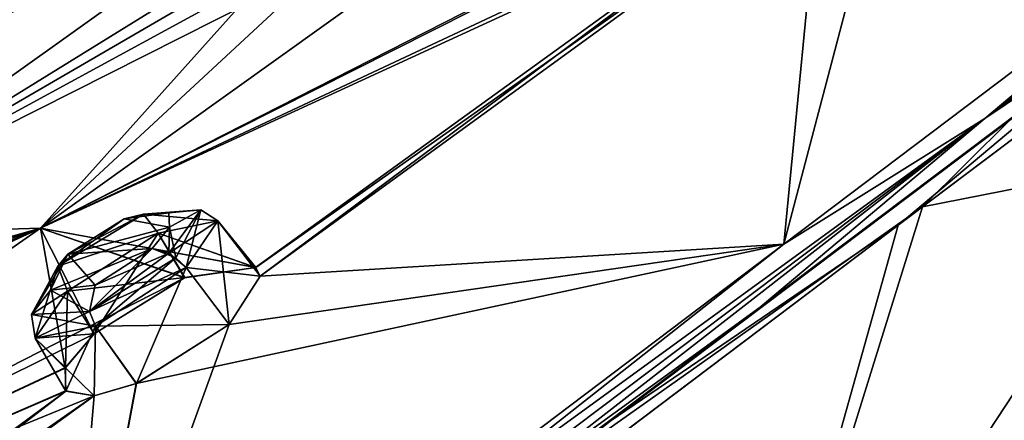
# Model space of a CAD drawing. Units: millimetres. Extents: x -463 to 441, y -60 to 127.
# Drawn here: x 219 to 232, y 93 to 99 of the extents above; entities that cross this region are included whole.
import ezdxf

# ---------------------------------------------------------------- set-up
doc = ezdxf.new("R2010")
doc.units = ezdxf.units.MM
doc.header["$LTSCALE"] = 26.699852
for name, color, linetype in [('107', 7, 'CONTINUOUS'), ('108', 7, 'CONTINUOUS'), ('189', 7, 'CONTINUOUS'), ('203', 7, 'CONTINUOUS'), ('204', 7, 'CONTINUOUS'), ('21', 7, 'CONTINUOUS'), ('288', 7, 'CONTINUOUS'), ('289', 7, 'CONTINUOUS'), ('368', 7, 'CONTINUOUS'), ('369', 7, 'CONTINUOUS'), ('468', 7, 'CONTINUOUS'), ('471', 7, 'CONTINUOUS'), ('58', 7, 'CONTINUOUS'), ('59', 7, 'CONTINUOUS'), ('66', 7, 'CONTINUOUS'), ('71', 7, 'CONTINUOUS'), ('76', 7, 'CONTINUOUS'), ('82', 7, 'CONTINUOUS'), ('9', 7, 'CONTINUOUS'), ('93', 7, 'CONTINUOUS')]:
    doc.layers.add(name, color=color, linetype=linetype)

msp = doc.modelspace()

# ---------------------------------------------------------------- linework, layer by layer
at = {"layer": '107', "linetype": 'Continuous'}
for points in [[(222.101, 95.851, 23.816), (222.602, 95.235, 23.637), (221.316, 95.689, 22.611), (222.101, 95.851, 23.816)], [(221.686, 95.236, 25.052), (222.663, 95.123, 24.042), (222.101, 95.851, 23.816), (221.686, 95.236, 25.052)], [(222.663, 95.123, 24.042), (222.602, 95.235, 23.637), (222.101, 95.851, 23.816), (222.663, 95.123, 24.042)], [(221.316, 95.689, 22.611), (220.47, 94.359, 22.535), (220.119, 94.924, 22.636), (221.316, 95.689, 22.611)], [(221.662, 95.101, 22.466), (220.47, 94.359, 22.535), (221.316, 95.689, 22.611), (221.662, 95.101, 22.466)], [(222.602, 95.235, 23.637), (221.662, 95.101, 22.466), (221.316, 95.689, 22.611), (222.602, 95.235, 23.637)], [(222.252, 94.485, 25.052), (222.663, 95.123, 24.042), (221.686, 95.236, 25.052), (222.252, 94.485, 25.052)]]:
    msp.add_3dface(points, dxfattribs=at)
at = {"layer": '108', "linetype": 'Continuous'}
for points in [[(222.252, 94.485, 25.052), (221.686, 95.236, 25.052), (220.489, 94.461, 25.086), (222.252, 94.485, 25.052)], [(220.119, 94.924, 22.636), (220.093, 93.915, 23.112), (219.692, 94.305, 23.872), (220.119, 94.924, 22.636)], [(220.47, 94.359, 22.535), (220.093, 93.915, 23.112), (220.119, 94.924, 22.636), (220.47, 94.359, 22.535)], [(219.692, 94.305, 23.872), (220.472, 93.543, 24.659), (220.489, 94.461, 25.086), (219.692, 94.305, 23.872)], [(220.472, 93.543, 24.659), (221.027, 93.704, 25.116), (220.489, 94.461, 25.086), (220.472, 93.543, 24.659)], [(221.027, 93.704, 25.116), (222.252, 94.485, 25.052), (220.489, 94.461, 25.086), (221.027, 93.704, 25.116)], [(220.093, 93.915, 23.112), (220.093, 93.608, 23.908), (219.692, 94.305, 23.872), (220.093, 93.915, 23.112)], [(220.093, 93.608, 23.908), (220.472, 93.543, 24.659), (219.692, 94.305, 23.872), (220.093, 93.608, 23.908)]]:
    msp.add_3dface(points, dxfattribs=at)
at = {"layer": '189', "linetype": 'Continuous'}
for points in [[(220.867, 95.878, -82.167), (221.463, 95.769, -83.411), (220.125, 95.414, -82.211), (220.867, 95.878, -82.167)], [(221.456, 95.956, -82.907), (221.463, 95.769, -83.411), (220.867, 95.878, -82.167), (221.456, 95.956, -82.907)], [(221.463, 95.769, -83.411), (221.235, 95.486, -83.781), (220.125, 95.414, -82.211), (221.463, 95.769, -83.411)], [(219.893, 94.938, -83.08), (220.125, 95.414, -82.211), (220.483, 95.005, -83.829), (219.893, 94.938, -83.08)], [(220.125, 95.414, -82.211), (221.235, 95.486, -83.781), (220.483, 95.005, -83.829), (220.125, 95.414, -82.211)]]:
    msp.add_3dface(points, dxfattribs=at)
at = {"layer": '203', "linetype": 'Continuous'}
for points in [[(221.316, 95.689, -81.611), (222.601, 95.236, -82.633), (222.101, 95.851, -82.816), (221.316, 95.689, -81.611)], [(222.101, 95.851, -82.816), (222.252, 94.485, -84.052), (221.686, 95.236, -84.052), (222.101, 95.851, -82.816)], [(222.663, 95.123, -83.042), (222.252, 94.485, -84.052), (222.101, 95.851, -82.816), (222.663, 95.123, -83.042)], [(222.601, 95.236, -82.633), (222.663, 95.123, -83.042), (222.101, 95.851, -82.816), (222.601, 95.236, -82.633)], [(220.119, 94.924, -81.636), (221.668, 95.104, -81.469), (221.316, 95.689, -81.611), (220.119, 94.924, -81.636)], [(221.668, 95.104, -81.469), (222.601, 95.236, -82.633), (221.316, 95.689, -81.611), (221.668, 95.104, -81.469)], [(220.47, 94.359, -81.535), (221.668, 95.104, -81.469), (220.119, 94.924, -81.636), (220.47, 94.359, -81.535)]]:
    msp.add_3dface(points, dxfattribs=at)
at = {"layer": '204', "linetype": 'Continuous'}
for points in [[(221.686, 95.236, -84.052), (221.03, 93.705, -84.117), (220.489, 94.461, -84.086), (221.686, 95.236, -84.052)], [(222.252, 94.485, -84.052), (221.03, 93.705, -84.117), (221.686, 95.236, -84.052), (222.252, 94.485, -84.052)], [(220.47, 94.359, -81.535), (220.119, 94.924, -81.636), (219.692, 94.305, -82.872), (220.47, 94.359, -81.535)], [(220.489, 94.461, -84.086), (220.095, 93.606, -82.915), (219.692, 94.305, -82.872), (220.489, 94.461, -84.086)], [(220.472, 93.543, -83.659), (220.095, 93.606, -82.915), (220.489, 94.461, -84.086), (220.472, 93.543, -83.659)], [(221.03, 93.705, -84.117), (220.472, 93.543, -83.659), (220.489, 94.461, -84.086), (221.03, 93.705, -84.117)], [(220.09, 93.909, -82.123), (220.47, 94.359, -81.535), (219.692, 94.305, -82.872), (220.09, 93.909, -82.123)], [(220.095, 93.606, -82.915), (220.09, 93.909, -82.123), (219.692, 94.305, -82.872), (220.095, 93.606, -82.915)]]:
    msp.add_3dface(points, dxfattribs=at)
at = {"layer": '21', "linetype": 'Continuous'}
for points in [[(242.493, 98.216, -83.868), (228.866, 87.898, -91.289), (236.987, 100.241, -84.22), (242.493, 98.216, -83.868)], [(236.987, 100.241, -84.22), (228.866, 87.898, -91.289), (231.079, 95.795, -88.009), (236.987, 100.241, -84.22)], [(228.866, 87.898, -91.289), (242.493, 98.216, -83.868), (232.501, 84.193, -91.505), (228.866, 87.898, -91.289)], [(231.079, 95.795, -88.009), (228.866, 87.898, -91.289), (220.889, 88.102, -90.55), (231.079, 95.795, -88.009)]]:
    msp.add_3dface(points, dxfattribs=at)
at = {"layer": '288', "linetype": 'Continuous'}
for points in [[(219.893, 94.938, 24.08), (220.125, 95.414, 23.211), (219.644, 94.614, 23.966), (219.893, 94.938, 24.08)], [(219.644, 94.614, 23.966), (220.125, 95.414, 23.211), (219.99, 95.253, 22.85), (219.644, 94.614, 23.966)], [(221.456, 95.426, 24.984), (220.483, 95.005, 24.829), (220.409, 94.655, 25.054), (221.456, 95.426, 24.984)], [(220.409, 94.655, 25.054), (221.686, 95.236, 25.052), (221.456, 95.426, 24.984), (220.409, 94.655, 25.054)], [(221.235, 95.486, 24.781), (220.483, 95.005, 24.829), (221.456, 95.426, 24.984), (221.235, 95.486, 24.781)], [(219.692, 94.305, 23.872), (219.644, 94.614, 23.966), (219.99, 95.253, 22.85), (219.692, 94.305, 23.872)], [(220.119, 94.924, 22.636), (219.692, 94.305, 23.872), (219.99, 95.253, 22.85), (220.119, 94.924, 22.636)], [(220.489, 94.461, 25.086), (221.686, 95.236, 25.052), (220.409, 94.655, 25.054), (220.489, 94.461, 25.086)], [(220.483, 95.005, 24.829), (219.893, 94.938, 24.08), (220.409, 94.655, 25.054), (220.483, 95.005, 24.829)], [(220.409, 94.655, 25.054), (219.893, 94.938, 24.08), (219.644, 94.614, 23.966), (220.409, 94.655, 25.054)], [(220.489, 94.461, 25.086), (220.409, 94.655, 25.054), (219.644, 94.614, 23.966), (220.489, 94.461, 25.086)], [(219.692, 94.305, 23.872), (220.489, 94.461, 25.086), (219.644, 94.614, 23.966), (219.692, 94.305, 23.872)]]:
    msp.add_3dface(points, dxfattribs=at)
at = {"layer": '289', "linetype": 'Continuous'}
for points in [[(219.99, 95.253, 22.85), (220.867, 95.878, 23.167), (221.121, 95.941, 22.831), (219.99, 95.253, 22.85)], [(221.316, 95.689, 22.611), (219.99, 95.253, 22.85), (221.121, 95.941, 22.831), (221.316, 95.689, 22.611)], [(220.125, 95.414, 23.211), (220.867, 95.878, 23.167), (219.99, 95.253, 22.85), (220.125, 95.414, 23.211)], [(220.867, 95.878, 23.167), (221.456, 95.956, 23.907), (221.121, 95.941, 22.831), (220.867, 95.878, 23.167)], [(221.121, 95.941, 22.831), (221.456, 95.956, 23.907), (221.88, 95.997, 23.909), (221.121, 95.941, 22.831)], [(222.101, 95.851, 23.816), (221.121, 95.941, 22.831), (221.88, 95.997, 23.909), (222.101, 95.851, 23.816)], [(222.101, 95.851, 23.816), (221.316, 95.689, 22.611), (221.121, 95.941, 22.831), (222.101, 95.851, 23.816)], [(221.456, 95.956, 23.907), (221.463, 95.769, 24.411), (221.88, 95.997, 23.909), (221.456, 95.956, 23.907)], [(221.463, 95.769, 24.411), (221.456, 95.426, 24.984), (221.88, 95.997, 23.909), (221.463, 95.769, 24.411)], [(221.456, 95.426, 24.984), (222.101, 95.851, 23.816), (221.88, 95.997, 23.909), (221.456, 95.426, 24.984)], [(221.463, 95.769, 24.411), (221.235, 95.486, 24.781), (221.456, 95.426, 24.984), (221.463, 95.769, 24.411)], [(221.686, 95.236, 25.052), (222.101, 95.851, 23.816), (221.456, 95.426, 24.984), (221.686, 95.236, 25.052)], [(221.316, 95.689, 22.611), (220.119, 94.924, 22.636), (219.99, 95.253, 22.85), (221.316, 95.689, 22.611)]]:
    msp.add_3dface(points, dxfattribs=at)
at = {"layer": '368', "linetype": 'Continuous'}
for points in [[(220.125, 95.414, -82.211), (219.893, 94.938, -83.08), (219.99, 95.253, -81.85), (220.125, 95.414, -82.211)], [(220.483, 95.005, -83.829), (221.235, 95.486, -83.781), (220.409, 94.655, -84.054), (220.483, 95.005, -83.829)], [(220.409, 94.655, -84.054), (221.235, 95.486, -83.781), (221.548, 95.365, -84.029), (220.409, 94.655, -84.054)], [(220.489, 94.461, -84.086), (220.409, 94.655, -84.054), (221.548, 95.365, -84.029), (220.489, 94.461, -84.086)], [(221.686, 95.236, -84.052), (220.489, 94.461, -84.086), (221.548, 95.365, -84.029), (221.686, 95.236, -84.052)], [(219.99, 95.253, -81.85), (219.893, 94.938, -83.08), (219.644, 94.614, -82.966), (219.99, 95.253, -81.85)], [(220.119, 94.924, -81.636), (219.99, 95.253, -81.85), (219.644, 94.614, -82.966), (220.119, 94.924, -81.636)], [(219.893, 94.938, -83.08), (220.483, 95.005, -83.829), (220.409, 94.655, -84.054), (219.893, 94.938, -83.08)], [(219.644, 94.614, -82.966), (219.893, 94.938, -83.08), (220.409, 94.655, -84.054), (219.644, 94.614, -82.966)], [(219.692, 94.305, -82.872), (220.119, 94.924, -81.636), (219.644, 94.614, -82.966), (219.692, 94.305, -82.872)], [(219.692, 94.305, -82.872), (219.644, 94.614, -82.966), (220.409, 94.655, -84.054), (219.692, 94.305, -82.872)], [(220.489, 94.461, -84.086), (219.692, 94.305, -82.872), (220.409, 94.655, -84.054), (220.489, 94.461, -84.086)]]:
    msp.add_3dface(points, dxfattribs=at)
at = {"layer": '369', "linetype": 'Continuous'}
for points in [[(220.125, 95.414, -82.211), (219.99, 95.253, -81.85), (221.121, 95.941, -81.831), (220.125, 95.414, -82.211)], [(219.99, 95.253, -81.85), (221.316, 95.689, -81.611), (221.121, 95.941, -81.831), (219.99, 95.253, -81.85)], [(220.867, 95.878, -82.167), (220.125, 95.414, -82.211), (221.121, 95.941, -81.831), (220.867, 95.878, -82.167)], [(221.456, 95.956, -82.907), (220.867, 95.878, -82.167), (221.121, 95.941, -81.831), (221.456, 95.956, -82.907)], [(221.88, 95.997, -82.909), (221.456, 95.956, -82.907), (221.121, 95.941, -81.831), (221.88, 95.997, -82.909)], [(222.101, 95.851, -82.816), (221.88, 95.997, -82.909), (221.121, 95.941, -81.831), (222.101, 95.851, -82.816)], [(221.316, 95.689, -81.611), (222.101, 95.851, -82.816), (221.121, 95.941, -81.831), (221.316, 95.689, -81.611)], [(221.463, 95.769, -83.411), (221.456, 95.956, -82.907), (221.88, 95.997, -82.909), (221.463, 95.769, -83.411)], [(221.548, 95.365, -84.029), (221.463, 95.769, -83.411), (221.88, 95.997, -82.909), (221.548, 95.365, -84.029)], [(221.686, 95.236, -84.052), (221.548, 95.365, -84.029), (221.88, 95.997, -82.909), (221.686, 95.236, -84.052)], [(222.101, 95.851, -82.816), (221.686, 95.236, -84.052), (221.88, 95.997, -82.909), (222.101, 95.851, -82.816)], [(221.235, 95.486, -83.781), (221.463, 95.769, -83.411), (221.548, 95.365, -84.029), (221.235, 95.486, -83.781)], [(220.119, 94.924, -81.636), (221.316, 95.689, -81.611), (219.99, 95.253, -81.85), (220.119, 94.924, -81.636)]]:
    msp.add_3dface(points, dxfattribs=at)
at = {"layer": '468', "linetype": 'Continuous'}
for points in [[(229.26, 94.712, 28.974), (232.553, 97.182, 27.801), (235.434, 99.366, 25.56), (229.26, 94.712, 28.974)], [(225.401, 91.791, 30.316), (232.553, 97.182, 27.801), (229.26, 94.712, 28.974), (225.401, 91.791, 30.316)], [(221.771, 89.069, 30.733), (225.401, 91.791, 30.316), (229.26, 94.712, 28.974), (221.771, 89.069, 30.733)]]:
    msp.add_3dface(points, dxfattribs=at)
at = {"layer": '471', "linetype": 'Continuous'}
for points in [[(235.417, 99.353, -84.573), (234.266, 98.473, -85.768), (229.232, 94.691, -87.984), (235.417, 99.353, -84.573)], [(234.266, 98.473, -85.768), (227.28, 93.207, -88.877), (229.232, 94.691, -87.984), (234.266, 98.473, -85.768)], [(229.232, 94.691, -87.984), (227.28, 93.207, -88.877), (221.882, 89.152, -89.714), (229.232, 94.691, -87.984)]]:
    msp.add_3dface(points, dxfattribs=at)
at = {"layer": '58', "linetype": 'Continuous'}
for points in [[(231.401, 96.037, 28.867), (237.23, 100.424, 24.998), (232.553, 97.182, 27.801), (231.401, 96.037, 28.867)], [(225.401, 91.791, 30.316), (231.401, 96.037, 28.867), (232.553, 97.182, 27.801), (225.401, 91.791, 30.316)], [(221.054, 88.226, 31.522), (231.401, 96.037, 28.867), (225.401, 91.791, 30.316), (221.054, 88.226, 31.522)]]:
    msp.add_3dface(points, dxfattribs=at)
at = {"layer": '59', "linetype": 'Continuous'}
for points in [[(236.987, 100.241, -84.22), (231.079, 95.795, -88.009), (234.266, 98.473, -85.768), (236.987, 100.241, -84.22)], [(234.266, 98.473, -85.768), (231.079, 95.795, -88.009), (227.28, 93.207, -88.877), (234.266, 98.473, -85.768)], [(231.079, 95.795, -88.009), (220.889, 88.102, -90.55), (227.28, 93.207, -88.877), (231.079, 95.795, -88.009)]]:
    msp.add_3dface(points, dxfattribs=at)
at = {"layer": '66', "linetype": 'Continuous'}
for points in [[(221.776, 99.474, 5.389), (225.175, 102.275, -1.358), (216.123, 97.423, -0.039), (221.776, 99.474, 5.389)], [(216.123, 97.423, -0.039), (225.175, 102.275, -1.358), (219.331, 100.11, -6.786), (216.123, 97.423, -0.039)], [(227.27, 101.127, 11.13), (219.763, 95.755, 16.971), (231.384, 101.674, 17.722), (227.27, 101.127, 11.13)], [(231.384, 101.674, 17.722), (219.763, 95.755, 16.971), (230.124, 100.983, 18.054), (231.384, 101.674, 17.722)], [(219.331, 100.11, -6.786), (220.489, 101.478, -14.404), (213.309, 97.435, -11.131), (219.331, 100.11, -6.786)], [(213.309, 97.435, -11.131), (220.489, 101.478, -14.404), (218.228, 100.429, -15.227), (213.309, 97.435, -11.131)], [(227.27, 101.127, 11.13), (216.423, 95.656, 10.014), (219.763, 95.755, 16.971), (227.27, 101.127, 11.13)], [(216.423, 95.656, 10.014), (227.27, 101.127, 11.13), (224.245, 99.912, 9.697), (216.423, 95.656, 10.014)], [(230.124, 100.983, 18.054), (219.763, 95.755, 16.971), (229.883, 100.506, 19.467), (230.124, 100.983, 18.054)], [(230.051, 100.493, 19.834), (229.571, 95.543, 28.915), (230.939, 100.742, 20.562), (230.051, 100.493, 19.834)], [(229.571, 95.543, 28.915), (236.287, 100.62, 24.771), (230.939, 100.742, 20.562), (229.571, 95.543, 28.915)], [(229.883, 100.506, 19.467), (219.763, 95.755, 16.971), (230.051, 100.493, 19.834), (229.883, 100.506, 19.467)], [(230.051, 100.493, 19.834), (219.763, 95.755, 16.971), (222.602, 95.235, 23.637), (230.051, 100.493, 19.834)], [(222.663, 95.123, 24.042), (230.051, 100.493, 19.834), (222.602, 95.235, 23.637), (222.663, 95.123, 24.042)], [(230.051, 100.493, 19.834), (222.663, 95.123, 24.042), (229.571, 95.543, 28.915), (230.051, 100.493, 19.834)], [(221.776, 99.474, 5.389), (216.423, 95.656, 10.014), (223.415, 99.973, 7.217), (221.776, 99.474, 5.389)], [(223.415, 99.973, 7.217), (216.423, 95.656, 10.014), (223.196, 99.592, 8.624), (223.415, 99.973, 7.217)], [(223.196, 99.592, 8.624), (216.423, 95.656, 10.014), (224.245, 99.912, 9.697), (223.196, 99.592, 8.624)], [(216.423, 95.656, 10.014), (221.776, 99.474, 5.389), (216.123, 97.423, -0.039), (216.423, 95.656, 10.014)], [(219.763, 95.755, 16.971), (211.077, 89.701, 19.199), (221.662, 95.101, 22.466), (219.763, 95.755, 16.971)], [(211.077, 89.701, 19.199), (219.763, 95.755, 16.971), (214.303, 93.233, 14.524), (211.077, 89.701, 19.199)], [(219.763, 95.755, 16.971), (215.534, 93.999, 14.45), (214.303, 93.233, 14.524), (219.763, 95.755, 16.971)], [(219.763, 95.755, 16.971), (216.423, 95.656, 10.014), (215.049, 94.417, 11.841), (219.763, 95.755, 16.971)], [(215.947, 94.637, 13.014), (219.763, 95.755, 16.971), (215.049, 94.417, 11.841), (215.947, 94.637, 13.014)], [(215.534, 93.999, 14.45), (219.763, 95.755, 16.971), (215.934, 94.408, 13.836), (215.534, 93.999, 14.45)], [(215.934, 94.408, 13.836), (219.763, 95.755, 16.971), (215.947, 94.637, 13.014), (215.934, 94.408, 13.836)], [(222.602, 95.235, 23.637), (219.763, 95.755, 16.971), (221.662, 95.101, 22.466), (222.602, 95.235, 23.637)], [(220.021, 88.328, 31.164), (229.571, 95.543, 28.915), (221.027, 93.704, 25.116), (220.021, 88.328, 31.164)], [(221.027, 93.704, 25.116), (229.571, 95.543, 28.915), (222.252, 94.485, 25.052), (221.027, 93.704, 25.116)], [(229.571, 95.543, 28.915), (222.663, 95.123, 24.042), (222.252, 94.485, 25.052), (229.571, 95.543, 28.915)], [(221.662, 95.101, 22.466), (211.077, 89.701, 19.199), (220.47, 94.359, 22.535), (221.662, 95.101, 22.466)], [(220.47, 94.359, 22.535), (211.077, 89.701, 19.199), (220.093, 93.915, 23.112), (220.47, 94.359, 22.535)], [(220.093, 93.915, 23.112), (211.077, 89.701, 19.199), (220.093, 93.608, 23.908), (220.093, 93.915, 23.112)], [(220.472, 93.543, 24.659), (220.021, 88.328, 31.164), (221.027, 93.704, 25.116), (220.472, 93.543, 24.659)], [(220.093, 93.608, 23.908), (211.077, 89.701, 19.199), (220.472, 93.543, 24.659), (220.093, 93.608, 23.908)], [(220.472, 93.543, 24.659), (211.077, 89.701, 19.199), (212.181, 87.772, 25.779), (220.472, 93.543, 24.659)], [(212.141, 87.505, 26.31), (220.472, 93.543, 24.659), (212.181, 87.772, 25.779), (212.141, 87.505, 26.31)], [(220.472, 93.543, 24.659), (212.141, 87.505, 26.31), (220.021, 88.328, 31.164), (220.472, 93.543, 24.659)]]:
    msp.add_3dface(points, dxfattribs=at)
at = {"layer": '71', "linetype": 'Continuous'}
for points in [[(219.763, 95.755, -75.971), (227.27, 101.127, -70.13), (229.883, 100.506, -78.467), (219.763, 95.755, -75.971)], [(227.27, 101.127, -70.13), (219.763, 95.755, -75.971), (224.245, 99.912, -68.697), (227.27, 101.127, -70.13)], [(236.287, 100.62, -83.771), (229.571, 95.543, -87.915), (230.939, 100.742, -79.562), (236.287, 100.62, -83.771)], [(230.939, 100.742, -79.562), (229.571, 95.543, -87.915), (230.051, 100.493, -78.834), (230.939, 100.742, -79.562)], [(222.601, 95.236, -82.633), (219.763, 95.755, -75.971), (229.883, 100.506, -78.467), (222.601, 95.236, -82.633)], [(222.663, 95.123, -83.042), (222.601, 95.236, -82.633), (229.883, 100.506, -78.467), (222.663, 95.123, -83.042)], [(230.051, 100.493, -78.834), (222.663, 95.123, -83.042), (229.883, 100.506, -78.467), (230.051, 100.493, -78.834)], [(230.051, 100.493, -78.834), (229.571, 95.543, -87.915), (222.663, 95.123, -83.042), (230.051, 100.493, -78.834)], [(219.331, 100.11, -52.214), (221.776, 99.474, -64.389), (216.123, 97.423, -58.961), (219.331, 100.11, -52.214)], [(224.245, 99.912, -68.697), (219.763, 95.755, -75.971), (223.196, 99.592, -67.624), (224.245, 99.912, -68.697)], [(216.423, 95.656, -69.014), (221.776, 99.474, -64.389), (223.196, 99.592, -67.624), (216.423, 95.656, -69.014)], [(219.763, 95.755, -75.971), (216.423, 95.656, -69.014), (223.196, 99.592, -67.624), (219.763, 95.755, -75.971)], [(221.776, 99.474, -64.389), (216.423, 95.656, -69.014), (216.123, 97.423, -58.961), (221.776, 99.474, -64.389)], [(211.077, 89.701, -78.199), (219.763, 95.755, -75.971), (220.09, 93.909, -82.123), (211.077, 89.701, -78.199)], [(219.763, 95.755, -75.971), (211.077, 89.701, -78.199), (215.534, 93.999, -73.45), (219.763, 95.755, -75.971)], [(215.932, 94.405, -72.843), (219.763, 95.755, -75.971), (215.534, 93.999, -73.45), (215.932, 94.405, -72.843)], [(215.949, 94.636, -72.021), (219.763, 95.755, -75.971), (215.932, 94.405, -72.843), (215.949, 94.636, -72.021)], [(216.423, 95.656, -69.014), (219.763, 95.755, -75.971), (215.949, 94.636, -72.021), (216.423, 95.656, -69.014)], [(220.09, 93.909, -82.123), (219.763, 95.755, -75.971), (220.47, 94.359, -81.535), (220.09, 93.909, -82.123)], [(220.47, 94.359, -81.535), (219.763, 95.755, -75.971), (221.668, 95.104, -81.469), (220.47, 94.359, -81.535)], [(221.668, 95.104, -81.469), (219.763, 95.755, -75.971), (222.601, 95.236, -82.633), (221.668, 95.104, -81.469)], [(229.571, 95.543, -87.915), (220.021, 88.328, -90.164), (222.252, 94.485, -84.052), (229.571, 95.543, -87.915)], [(222.663, 95.123, -83.042), (229.571, 95.543, -87.915), (222.252, 94.485, -84.052), (222.663, 95.123, -83.042)], [(222.252, 94.485, -84.052), (220.021, 88.328, -90.164), (221.03, 93.705, -84.117), (222.252, 94.485, -84.052)], [(220.095, 93.606, -82.915), (211.077, 89.701, -78.199), (220.09, 93.909, -82.123), (220.095, 93.606, -82.915)], [(221.03, 93.705, -84.117), (220.021, 88.328, -90.164), (220.472, 93.543, -83.659), (221.03, 93.705, -84.117)], [(212.181, 87.771, -84.781), (211.077, 89.701, -78.199), (220.095, 93.606, -82.915), (212.181, 87.771, -84.781)], [(220.472, 93.543, -83.659), (212.141, 87.506, -85.308), (220.095, 93.606, -82.915), (220.472, 93.543, -83.659)], [(212.141, 87.506, -85.308), (212.181, 87.771, -84.781), (220.095, 93.606, -82.915), (212.141, 87.506, -85.308)], [(220.472, 93.543, -83.659), (220.021, 88.328, -90.164), (212.141, 87.506, -85.308), (220.472, 93.543, -83.659)]]:
    msp.add_3dface(points, dxfattribs=at)
at = {"layer": '76', "linetype": 'Continuous'}
for points in [[(241.975, 104.552, -76.558), (235.417, 99.353, -84.573), (232.224, 97.204, -86.824), (241.975, 104.552, -76.558)], [(241.182, 104.312, -77.562), (241.975, 104.552, -76.558), (232.224, 97.204, -86.824), (241.182, 104.312, -77.562)], [(236.287, 100.62, -83.771), (241.182, 104.312, -77.562), (232.224, 97.204, -86.824), (236.287, 100.62, -83.771)], [(229.571, 95.543, -87.915), (236.287, 100.62, -83.771), (232.224, 97.204, -86.824), (229.571, 95.543, -87.915)], [(235.417, 99.353, -84.573), (229.232, 94.691, -87.984), (232.224, 97.204, -86.824), (235.417, 99.353, -84.573)], [(232.224, 97.204, -86.824), (221.882, 89.152, -89.714), (219.694, 87.762, -90.285), (232.224, 97.204, -86.824)], [(229.571, 95.543, -87.915), (232.224, 97.204, -86.824), (219.694, 87.762, -90.285), (229.571, 95.543, -87.915)], [(229.232, 94.691, -87.984), (221.882, 89.152, -89.714), (232.224, 97.204, -86.824), (229.232, 94.691, -87.984)], [(220.021, 88.328, -90.164), (229.571, 95.543, -87.915), (219.694, 87.762, -90.285), (220.021, 88.328, -90.164)]]:
    msp.add_3dface(points, dxfattribs=at)
at = {"layer": '82', "linetype": 'Continuous'}
for points in [[(232.224, 97.204, 27.824), (240.258, 103.001, 20.282), (241.975, 104.552, 17.558), (232.224, 97.204, 27.824)], [(236.287, 100.62, 24.771), (232.224, 97.204, 27.824), (241.975, 104.552, 17.558), (236.287, 100.62, 24.771)], [(235.434, 99.366, 25.56), (240.258, 103.001, 20.282), (232.224, 97.204, 27.824), (235.434, 99.366, 25.56)], [(236.287, 100.62, 24.771), (229.571, 95.543, 28.915), (232.224, 97.204, 27.824), (236.287, 100.62, 24.771)], [(229.26, 94.712, 28.974), (235.434, 99.366, 25.56), (232.224, 97.204, 27.824), (229.26, 94.712, 28.974)], [(219.694, 87.762, 31.285), (229.26, 94.712, 28.974), (232.224, 97.204, 27.824), (219.694, 87.762, 31.285)], [(220.021, 88.328, 31.164), (219.694, 87.762, 31.285), (232.224, 97.204, 27.824), (220.021, 88.328, 31.164)], [(229.571, 95.543, 28.915), (220.021, 88.328, 31.164), (232.224, 97.204, 27.824), (229.571, 95.543, 28.915)], [(221.771, 89.069, 30.733), (229.26, 94.712, 28.974), (219.694, 87.762, 31.285), (221.771, 89.069, 30.733)]]:
    msp.add_3dface(points, dxfattribs=at)
at = {"layer": '9', "linetype": 'Continuous'}
for points in [[(231.401, 96.037, 28.867), (242.493, 98.216, 24.868), (237.23, 100.424, 24.998), (231.401, 96.037, 28.867)], [(228.866, 87.898, 32.289), (242.59, 91.817, 28.147), (242.493, 98.216, 24.868), (228.866, 87.898, 32.289)], [(228.866, 87.898, 32.289), (242.493, 98.216, 24.868), (231.401, 96.037, 28.867), (228.866, 87.898, 32.289)], [(221.054, 88.226, 31.522), (228.866, 87.898, 32.289), (231.401, 96.037, 28.867), (221.054, 88.226, 31.522)]]:
    msp.add_3dface(points, dxfattribs=at)
at = {"layer": '93', "linetype": 'Continuous'}
for points in [[(220.867, 95.878, 23.167), (220.125, 95.414, 23.211), (221.463, 95.769, 24.411), (220.867, 95.878, 23.167)], [(221.456, 95.956, 23.907), (220.867, 95.878, 23.167), (221.463, 95.769, 24.411), (221.456, 95.956, 23.907)], [(221.463, 95.769, 24.411), (220.125, 95.414, 23.211), (221.235, 95.486, 24.781), (221.463, 95.769, 24.411)], [(221.235, 95.486, 24.781), (220.125, 95.414, 23.211), (219.893, 94.938, 24.08), (221.235, 95.486, 24.781)], [(220.483, 95.005, 24.829), (221.235, 95.486, 24.781), (219.893, 94.938, 24.08), (220.483, 95.005, 24.829)]]:
    msp.add_3dface(points, dxfattribs=at)

doc.saveas('drawing.dxf')
